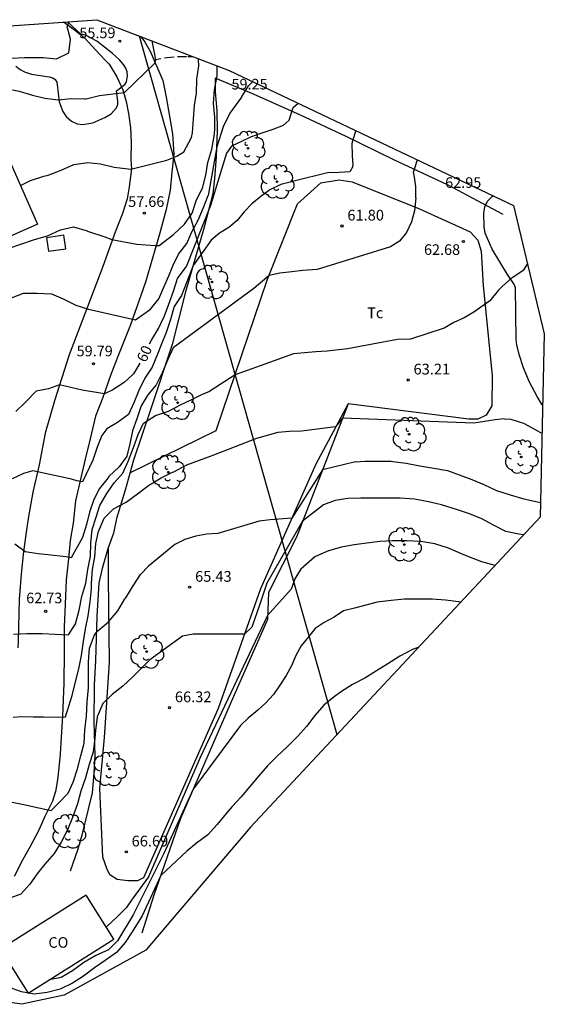
# Model space of a CAD drawing. Units: metres. Extents: x 585164 to 585238.4, y 4794224.2 to 4794293.
# Drawn here: x 585201.8 to 585238.4, y 4794224.2 to 4794293 of the extents above; entities that cross this region are included whole.
import ezdxf

# ---------------------------------------------------------------- set-up
doc = ezdxf.new("R2010")
doc.units = ezdxf.units.M
doc.header["$MEASUREMENT"] = 0
doc.linetypes.add('TRAZOS_NORMALES', pattern=[0.75, 0.5, -0.25])
for name, color, linetype in [('020101', 3, 'CABEZA_TALUD'), ('020104', 34, 'Continuous'), ('020204', 9, 'Continuous'), ('020307', 24, 'Continuous'), ('020308', 9, 'Continuous'), ('060128', 7, 'TRAZOS_NORMALES'), ('060134', 9, 'Continuous'), ('070101', 9, 'ALAMBRADA'), ('070104', 3, 'Continuous'), ('080107', 9, 'Continuous'), ('080116', 9, 'Continuous'), ('080301', 9, 'Continuous'), ('100106', 63, 'Continuous'), ('100202', 3, 'Continuous'), ('100301', 7, 'Continuous'), ('220104', 9, 'LINEA_ELECTRICA')]:
    doc.layers.add(name, color=color, linetype=linetype)
doc.layers.add('020105', color=24, linetype='Continuous', lineweight=30)
doc.layers.add('Ambito Restitucion', color=7, linetype='Continuous', lineweight=30, true_color=0xfc00bc)
doc.styles.add('ARIAL', font='ARIAL.TTF', dxfattribs={"height": 1})
doc.styles.add('ARIALI', font='ARIALI.TTF', dxfattribs={"height": 1})
doc.styles.get("Standard").update_dxf_attribs({"font": 'txt.shx'})
doc.linetypes.add('ALAMBRADA', pattern='A,1,[203,DONOSTI.shx,S=0.1,R=0,X=0,Y=0],1', length=2)
doc.linetypes.add('CABEZA_TALUD', pattern='A,0.1,[204,DONOSTI.shx,S=0.15,R=0,X=0,Y=0],0,0.2', length=0.3)
doc.linetypes.add('LINEA_ELECTRICA', pattern='A,7.5,-0.3,["E",Standard,S=0.25,R=0,X=-0.1,Y=-0.1],-0.3', length=8.1)

# ---------------------------------------------------------------- blocks, each defined once
blk = doc.blocks.new('COTAPU')
blk.add_circle((0, 0), 0.075)
blk = doc.blocks.new('ARBOL')
blk.add_circle((0, 0), 0.0587)
for centre, radius, start, end in [((-0.564, 0.381), 0.532, 92.28, 254.58), ((-0.28, 0.855), 0.3, 359.28777, 173.60777), ((0.097, 0.97), 0.21, 23.15651, 160.46651), ((0.438, 0.881), 0.24, 301.57804, 139.32804), ((0.656, 0.288), 0.443, 319.85562, 114.76562), ((-0.091, 0.321), 0.12, 119.14, 310.56), ((0.819, -0.249), 0.383, 235.52754, 62.02753), ((-0.556, -0.339), 0.555, 142.64, 266.54), ((-0.039, -0.384), 0.21, 189.64, 323.88), ((0.299, -0.624), 0.532, 224.67, 0.24), ((-0.301, -0.676), 0.45, 213.78, 295.32)]:
    blk.add_arc(centre, radius, start, end)

msp = doc.modelspace()

# ---------------------------------------------------------------- linework, layer by layer
at = {"layer": '020101'}
msp.add_polyline3d([(585224.69, 4794266.15, 63.72), (585221.08, 4794256.83, 66.31), (585219.13, 4794252.96, 66.78), (585219.06, 4794251.08, 67.04), (585216.68, 4794245.72, 67.68), (585213, 4794237.2, 68.1), (585211.13, 4794231.83, 69.31), (585210.29, 4794229.19, 69.42)], dxfattribs=at)
at = {"layer": '020104'}
for points in [[(585211.27, 4794290.16, 56), (585211.2, 4794290.53, 56), (585211.02, 4794291.48, 56)], [(585194.08, 4794283.83, 56), (585194.73, 4794284.22, 56), (585195.55, 4794284.54, 56), (585196.42, 4794284.94, 56), (585196.93, 4794285.7, 56), (585197.5, 4794286.44, 56), (585198.23, 4794287.04, 56), (585199.05, 4794287.54, 56), (585199.86, 4794287.98, 56), (585200.77, 4794288.16, 56), (585201.73, 4794287.98, 56), (585202.66, 4794287.69, 56), (585203.52, 4794287.47, 56), (585204.45, 4794287.37, 56), (585205.36, 4794287.45, 56), (585206.29, 4794287.44, 56), (585206.41, 4794287.44, 56), (585207.33, 4794287.66, 56), (585208.28, 4794287.79, 56), (585209.09, 4794287.88, 56), (585211.2, 4794289.93, 56), (585211.27, 4794290.16, 56)], [(585201.81, 4794281.38, 57), (585202.51, 4794281.74, 57), (585203.44, 4794282.03, 57), (585203.76, 4794282.1, 57), (585204.65, 4794282.46, 57), (585205.55, 4794282.84, 57), (585206.53, 4794282.98, 57), (585207.4, 4794282.89, 57), (585208.37, 4794282.66, 57), (585209.52, 4794282.52, 57), (585212.04, 4794283.15, 57), (585212.74, 4794283.44, 57), (585213.23, 4794283.73, 57), (585213.77, 4794284.74, 57), (585213.82, 4794285.06, 57), (585213.89, 4794286.05, 57), (585213.98, 4794286.97, 57), (585214.12, 4794287.82, 57), (585214.13, 4794288.81, 57), (585214.28, 4794289.73, 57), (585214.24, 4794290.16, 57)], [(585214.24, 4794290.16, 57), (585214.23, 4794290.25, 57)], [(585201.02, 4794277.01, 58), (585201.84, 4794277.28, 58), (585202.79, 4794277.61, 58), (585203.71, 4794277.87, 58), (585204.61, 4794278.28, 58), (585205.53, 4794278.51, 58), (585206.47, 4794278.21, 58), (585206.5, 4794278.2, 58), (585207.71, 4794277.81, 58), (585208.19, 4794277.62, 58), (585209.94, 4794277.29, 58), (585211.21, 4794277.19, 58), (585211.51, 4794277.2, 58), (585212.51, 4794277.96, 58), (585213.26, 4794278.68, 58), (585213.81, 4794279.45, 58), (585214.1, 4794280.39, 58), (585214.52, 4794281.19, 58), (585214.75, 4794282.11, 58), (585214.91, 4794282.98, 58), (585215.17, 4794283.93, 58), (585215.34, 4794284.84, 58), (585215.39, 4794285.27, 58), (585215.38, 4794286.16, 58), (585215.29, 4794287.14, 58), (585215.37, 4794288.06, 58), (585215.55, 4794289.03, 58), (585215.55, 4794289.74, 58)], [(585217.26, 4794287.54, 59), (585217.74, 4794288.34, 59), (585218.04, 4794288.64, 59)], [(585217.26, 4794287.54, 59), (585216.43, 4794286.43, 59), (585215.96, 4794285.47, 59), (585215.52, 4794284.09, 59), (585214.93, 4794280.68, 59)], [(585225.03, 4794282.72, 61), (585225.04, 4794282.82, 61), (585225, 4794283.45, 61), (585224.98, 4794284.34, 61), (585225.23, 4794285.21, 61)], [(585229.43, 4794280.53, 62), (585229.42, 4794281.32, 62), (585229.32, 4794281.96, 62), (585229.25, 4794282.32, 62), (585229.54, 4794283.17, 62)], [(585225.03, 4794282.72, 61), (585224.82, 4794282.34, 61), (585224.06, 4794282.3, 61), (585223.25, 4794282.28, 61), (585222.5, 4794282.08, 61), (585221.73, 4794281.89, 61), (585219.99, 4794281.46, 61), (585219.22, 4794281.08, 61), (585218.61, 4794280.62, 61), (585217.96, 4794280.11, 61), (585217.43, 4794279.55, 61), (585216.95, 4794278.95, 61), (585216.37, 4794278.46, 61), (585215.71, 4794278.05, 61), (585215.13, 4794277.57, 61), (585213.88, 4794275.8, 61), (585213.07, 4794273.71, 61)], [(585201.2, 4794273.54, 59), (585202.03, 4794273.86, 59), (585202.99, 4794273.86, 59), (585203.98, 4794273.83, 59), (585204.81, 4794273.48, 59), (585205.69, 4794273.03, 59), (585206.58, 4794272.76, 59), (585209.85, 4794272.01, 59), (585210.89, 4794272.75, 59), (585211.47, 4794273.47, 59), (585211.83, 4794274.29, 59), (585212.17, 4794275.08, 59), (585212.46, 4794275.77, 59), (585212.85, 4794276.59, 59), (585213.43, 4794277.34, 59), (585213.78, 4794278.16, 59), (585214.23, 4794278.96, 59), (585214.6, 4794279.85, 59), (585214.93, 4794280.68, 59)], [(585229.43, 4794280.53, 62), (585229.33, 4794279.62, 62), (585229.11, 4794278.85, 62), (585228.78, 4794278.1, 62), (585228.29, 4794277.49, 62), (585227.65, 4794277.1, 62), (585222.53, 4794275.53, 62), (585221.54, 4794275.45, 62), (585220.76, 4794275.35, 62), (585219.93, 4794275.26, 62), (585219.18, 4794275.09, 62), (585218.71, 4794274.71, 62), (585218.12, 4794274.19, 62), (585212.49, 4794270.05, 62)], [(585235.18, 4794274.06, 63), (585235.45, 4794274.34, 63), (585236.14, 4794274.95, 63), (585236.96, 4794275.49, 63), (585237.22, 4794275.9, 63)], [(585235.18, 4794274.06, 63), (585234.58, 4794273.33, 63), (585233.48, 4794272.55, 63), (585232.8, 4794272.14, 63), (585232.07, 4794271.82, 63), (585231.4, 4794271.42, 63), (585229.05, 4794270.65, 63), (585228.13, 4794270.63, 63), (585224.64, 4794269.97, 63), (585223.24, 4794269.82, 63), (585222.45, 4794269.77, 63), (585221.64, 4794269.71, 63), (585220.89, 4794269.63, 63), (585220.05, 4794269.33, 63), (585216.8, 4794268.16, 63), (585215.03, 4794267.03, 63)], [(585213.07, 4794273.71, 61), (585212.56, 4794272.93, 61), (585212.3, 4794272.04, 61), (585211.98, 4794271.13, 61), (585211.64, 4794270.25, 61), (585211.39, 4794269.6, 61), (585211.02, 4794268.71, 61), (585210.5, 4794267.93, 61), (585210.09, 4794267.08, 61), (585209.73, 4794266.22, 61), (585209.37, 4794265.39, 61), (585208.6, 4794264.83, 61), (585207.85, 4794264.4, 61), (585207.51, 4794263.94, 61), (585207.17, 4794263.12, 61), (585206.86, 4794262.21, 61), (585206.15, 4794260.7, 61), (585205.75, 4794260.77, 61), (585205.38, 4794260.88, 61), (585202.68, 4794261.47, 61), (585202.02, 4794261.28, 61), (585201.23, 4794260.91, 61)], [(585212.49, 4794270.05, 62), (585212.11, 4794269.24, 62), (585211.74, 4794268.35, 62), (585211.29, 4794267.46, 62), (585210.72, 4794266.78, 62), (585210.24, 4794266.01, 62), (585209.94, 4794265.1, 62), (585209.65, 4794264.25, 62), (585209.45, 4794263.36, 62), (585209.25, 4794262.49, 62), (585208.71, 4794261.74, 62), (585207.99, 4794261.07, 62), (585207.92, 4794260.95, 62), (585207.33, 4794260.24, 62), (585206.95, 4794259.46, 62), (585206.64, 4794258.59, 62), (585206.44, 4794257.72, 62), (585206.15, 4794256.81, 62), (585205.36, 4794255.4, 62), (585205.02, 4794255.45, 62), (585203.74, 4794255.6, 62), (585203.05, 4794255.68, 62), (585202.14, 4794255.8, 62), (585201.42, 4794256.35, 62)], [(585201.34, 4794250.05, 63), (585202.27, 4794250.1, 63), (585202.38, 4794250.1, 63), (585203.34, 4794250.1, 63), (585204.24, 4794250.07, 63), (585205.17, 4794250.02, 63), (585205.67, 4794250.79, 63), (585205.92, 4794251.73, 63), (585206.11, 4794252.7, 63), (585206.39, 4794253.62, 63), (585206.53, 4794254.57, 63), (585206.7, 4794255.5, 63), (585206.74, 4794256.42, 63), (585206.83, 4794257.37, 63), (585207.1, 4794258.22, 63), (585207.36, 4794259.05, 63), (585207.85, 4794259.89, 63), (585208.35, 4794260.63, 63), (585208.96, 4794261.31, 63), (585209.37, 4794262.19, 63), (585209.72, 4794263.1, 63), (585210.03, 4794264, 63), (585210.42, 4794264.79, 63), (585211.25, 4794265.33, 63), (585212.15, 4794265.64, 63), (585212.98, 4794266.08, 63), (585213.83, 4794266.46, 63), (585214.48, 4794266.8, 63), (585215.03, 4794267.03, 63)], [(585235.58, 4794265.1, 64), (585234.97, 4794265.03, 64), (585234.21, 4794264.9, 64), (585233.46, 4794264.8, 64), (585224.3, 4794265.14, 64), (585223.82, 4794264.53, 64), (585221.43, 4794264.24, 64), (585220.59, 4794264.22, 64), (585219.78, 4794264.15, 64), (585219.05, 4794263.94, 64), (585218.29, 4794263.72, 64), (585215.17, 4794262.51, 64), (585213.41, 4794261.87, 64)], [(585235.58, 4794265.1, 64), (585236.05, 4794265.06, 64), (585236.93, 4794264.79, 64), (585237.75, 4794264.35, 64), (585238.23, 4794264.06, 64)], [(585201.31, 4794244.26, 64), (585201.89, 4794244.32, 64), (585202.74, 4794244.29, 64), (585203.43, 4794244.29, 64), (585204.47, 4794244.27, 64), (585204.97, 4794244.29, 64), (585205.43, 4794245.77, 64), (585205.65, 4794246.74, 64), (585205.89, 4794247.63, 64), (585206.07, 4794248.58, 64), (585206.22, 4794249.56, 64), (585206.36, 4794250.44, 64), (585206.55, 4794251.34, 64), (585206.69, 4794252.32, 64), (585206.77, 4794253.25, 64), (585206.77, 4794253.62, 64), (585206.85, 4794254.57, 64), (585207.02, 4794255.45, 64), (585207.07, 4794256.38, 64), (585207.27, 4794257.23, 64), (585207.67, 4794258.15, 64), (585208.31, 4794258.8, 64), (585209.15, 4794259.25, 64), (585209.2, 4794259.27, 64), (585209.99, 4794259.86, 64), (585210.76, 4794260.43, 64), (585210.83, 4794260.48, 64), (585211.65, 4794260.97, 64), (585212.44, 4794261.36, 64), (585212.52, 4794261.4, 64), (585213.39, 4794261.86, 64), (585213.41, 4794261.87, 64)], [(585223.78, 4794259.39, 66), (585222.98, 4794259.09, 66), (585221.51, 4794257.95, 66), (585219.02, 4794253.63, 66), (585218.51, 4794252.08, 66), (585217.98, 4794250.54, 66), (585217.46, 4794250.06, 66), (585213.87, 4794250.05, 66), (585213.12, 4794249.92, 66), (585210.86, 4794248.26, 66), (585209.68, 4794247.11, 66)], [(585236.94, 4794256.99, 66), (585236.62, 4794257.05, 66), (585235.71, 4794257.24, 66), (585234.85, 4794257.66, 66), (585234.03, 4794258.11, 66), (585233.17, 4794258.47, 66), (585232.26, 4794258.77, 66), (585231.95, 4794258.86, 66), (585231.22, 4794259.09, 66), (585230.3, 4794259.3, 66), (585229.33, 4794259.48, 66), (585228.33, 4794259.56, 66), (585227.35, 4794259.56, 66), (585226.46, 4794259.56, 66), (585225.57, 4794259.56, 66), (585224.67, 4794259.54, 66), (585223.78, 4794259.39, 66), (585223.78, 4794259.39, 66)], [(585234.95, 4794254.85, 67), (585234.03, 4794255.12, 67), (585233.13, 4794255.46, 67), (585232.6, 4794255.67, 67), (585231.69, 4794256.07, 67), (585230.74, 4794256.37, 67), (585229.78, 4794256.53, 67), (585228.79, 4794256.58, 67), (585227.8, 4794256.58, 67), (585226.9, 4794256.54, 67), (585226, 4794256.42, 67), (585225.11, 4794256.3, 67), (585224.22, 4794256.13, 67), (585223.33, 4794255.87, 67), (585222.62, 4794255.57, 67), (585222.36, 4794255.46, 67)], [(585222.36, 4794255.46, 67), (585221.4, 4794254.61, 67), (585220.99, 4794253.98, 67), (585220.72, 4794253.21, 67), (585219.07, 4794251.37, 67), (585214.37, 4794241.46, 67), (585210.75, 4794233.12, 67), (585209.69, 4794231.65, 67), (585209.2, 4794230.96, 67), (585208.61, 4794230.38, 67), (585207.8, 4794229.61, 67)], [(585226.72, 4794252.3, 68), (585225.13, 4794251.88, 68), (585224.37, 4794251.68, 68), (585223.72, 4794251.24, 68), (585223.03, 4794250.87, 68), (585222.39, 4794250.46, 68), (585221.93, 4794249.87, 68), (585221.42, 4794249.25, 68), (585221.05, 4794248.57, 68), (585220.74, 4794247.86, 68), (585220.37, 4794247.18, 68), (585219.93, 4794246.5, 68), (585219.48, 4794245.86, 68), (585218.95, 4794245.27, 68), (585218.39, 4794244.75, 68), (585217.72, 4794244.2, 68), (585217.17, 4794243.69, 68), (585213.88, 4794239.23, 68), (585211.82, 4794234.75, 68), (585209.69, 4794230.47, 68), (585208.6, 4794228.65, 68)], [(585232.56, 4794252.3, 68), (585232.05, 4794252.37, 68), (585231.49, 4794252.44, 68), (585230.57, 4794252.51, 68), (585229.6, 4794252.51, 68), (585228.62, 4794252.51, 68), (585227.69, 4794252.41, 68), (585226.72, 4794252.3, 68)], [(585229.62, 4794249.15, 69), (585229.18, 4794248.99, 69), (585228.3, 4794248.53, 69), (585227.46, 4794247.99, 69), (585226.68, 4794247.5, 69), (585225.86, 4794247, 69), (585225.01, 4794246.54, 69), (585224.17, 4794246.01, 69), (585223.71, 4794245.68, 69), (585223, 4794245.1, 69), (585222.36, 4794244.38, 69), (585221.79, 4794243.62, 69), (585221.16, 4794242.91, 69), (585220.47, 4794242.21, 69), (585219.73, 4794241.55, 69), (585219.06, 4794240.87, 69), (585218.46, 4794240.16, 69), (585217.83, 4794239.42, 69), (585217.22, 4794238.7, 69), (585216.59, 4794238.04, 69), (585216.17, 4794237.55, 69), (585215.55, 4794236.78, 69), (585214.9, 4794236.06, 69), (585214.1, 4794235.48, 69), (585213.44, 4794234.91, 69)], [(585209.68, 4794247.11, 66), (585208.96, 4794246.42, 66), (585208.22, 4794245.86, 66), (585207.56, 4794245.21, 66), (585207.17, 4794244.3, 66), (585207.05, 4794243.33, 66), (585207, 4794242.81, 66), (585206.89, 4794241.82, 66), (585206.61, 4794240.97, 66), (585206.37, 4794240.04, 66), (585206.04, 4794239.11, 66), (585205.79, 4794238.22, 66), (585205.46, 4794237.27, 66), (585205.1, 4794236.41, 66), (585204.67, 4794235.55, 66), (585204.18, 4794234.75, 66), (585203.53, 4794234.01, 66), (585203.02, 4794233.4, 66), (585202.47, 4794232.6, 66), (585201.85, 4794231.91, 66), (585200.83, 4794231.53, 66)], [(585213.44, 4794234.91, 69), (585211.61, 4794233.21, 69), (585210.32, 4794230.4, 69), (585209.58, 4794229.22, 69), (585209.14, 4794228.54, 69)], [(585209.14, 4794228.54, 69), (585208.53, 4794227.84, 69), (585207.74, 4794227.27, 69), (585206.98, 4794226.77, 69), (585206.23, 4794226.19, 69), (585205.45, 4794225.7, 69), (585204.58, 4794225.28, 69), (585203.68, 4794225.05, 69), (585202.77, 4794224.93, 69), (585201.89, 4794225.09, 69), (585200.99, 4794225.42, 69), (585200.05, 4794225.35, 69), (585199.11, 4794225.22, 69), (585198.42, 4794224.92, 69)], [(585208.6, 4794228.65, 68), (585207.97, 4794228.02, 68), (585207.07, 4794227.62, 68), (585206.24, 4794227.15, 68), (585205.46, 4794226.56, 68), (585204.65, 4794226.09, 68), (585203.82, 4794225.93, 68)]]:
    msp.add_polyline3d(points, dxfattribs=at)
at = {"layer": '020105'}
for points in [[(585199.95, 4794290.16, 55), (585200.22, 4794290.21, 55), (585201.2, 4794290.28, 55), (585202.11, 4794290.32, 55), (585202.54, 4794290.33, 55), (585203.4, 4794290.33, 55), (585204.33, 4794290.22, 55), (585205.19, 4794290.65, 55), (585205.31, 4794291.59, 55), (585205.07, 4794292.47, 55), (585205.22, 4794292.83, 55)], [(585220.58, 4794285.95, 60), (585220.86, 4794286.83, 60), (585221.21, 4794287.13, 60)], [(585220.58, 4794285.95, 60), (585220.16, 4794285.57, 60), (585219.43, 4794285.3, 60), (585218.68, 4794285.03, 60), (585217.93, 4794284.78, 60), (585217.25, 4794284.46, 60), (585216.56, 4794284.13, 60), (585216.2, 4794283.65, 60), (585215.09, 4794279.98, 60), (585213.38, 4794275.7, 60)], [(585210.82, 4794270.32, 60), (585210.97, 4794270.59, 60), (585211.46, 4794271.4, 60), (585211.88, 4794272.28, 60), (585212.18, 4794273.09, 60), (585212.5, 4794274.01, 60), (585212.78, 4794274.9, 60), (585213.38, 4794275.7, 60)], [(585210.16, 4794268.98, 60), (585209.71, 4794268.23, 60), (585209.05, 4794267.62, 60), (585208.26, 4794267.11, 60), (585207.68, 4794266.84, 60), (585206.12, 4794267.1, 60), (585204.54, 4794267.46, 60), (585203.78, 4794267.2, 60), (585202.92, 4794267.03, 60), (585202.18, 4794266.26, 60), (585201.5, 4794265.61, 60)], [(585225.21, 4794262.1, 65), (585222.91, 4794261.54, 65), (585220.76, 4794258.16, 65), (585219.25, 4794258.05, 65), (585218.49, 4794257.96, 65), (585215.6, 4794257.09, 65), (585214.83, 4794257.04, 65), (585214.07, 4794256.91, 65), (585213.29, 4794256.67, 65), (585212.6, 4794256.33, 65), (585210.76, 4794254.82, 65)], [(585225.21, 4794262.1, 65), (585225.85, 4794262.13, 65), (585226.76, 4794262.14, 65), (585227.7, 4794262.13, 65), (585227.81, 4794262.12, 65), (585228.74, 4794262.01, 65), (585229.69, 4794261.82, 65), (585230.67, 4794261.64, 65), (585231.62, 4794261.48, 65), (585232.51, 4794261.16, 65), (585233.34, 4794260.85, 65), (585234.16, 4794260.51, 65), (585235.06, 4794260.1, 65), (585236.01, 4794259.78, 65), (585236.95, 4794259.52, 65), (585237.92, 4794259.29, 65), (585238.11, 4794259.25, 65)], [(585201.01, 4794238.37, 65), (585202.16, 4794238.14, 65), (585202.78, 4794238.01, 65), (585203.96, 4794237.74, 65), (585204.45, 4794238.23, 65), (585205.15, 4794238.97, 65), (585205.5, 4794239.74, 65), (585205.79, 4794240.67, 65), (585206.03, 4794241.56, 65), (585206.27, 4794242.46, 65), (585206.32, 4794243.36, 65), (585206.42, 4794244.34, 65), (585206.48, 4794245.33, 65), (585206.56, 4794246.32, 65), (585206.57, 4794247.25, 65), (585206.57, 4794248.14, 65), (585206.64, 4794249.09, 65), (585206.98, 4794250.01, 65), (585207.23, 4794250.3, 65), (585207.97, 4794250.92, 65), (585208.62, 4794251.68, 65), (585209.11, 4794252.52, 65), (585209.17, 4794252.6, 65), (585209.68, 4794253.43, 65), (585210.19, 4794254.23, 65), (585210.76, 4794254.82, 65)]]:
    msp.add_polyline3d(points, dxfattribs=at)
at = {"layer": '060128'}
msp.add_polyline3d([(585211.136, 4794290.169, 56.029), (585212.04, 4794290.33, 56.32), (585212.92, 4794290.4, 56.54), (585213.5, 4794290.4, 56.75), (585213.856, 4794290.39, 56.892)], dxfattribs=at)
at = {"layer": '060134'}
for points in [[(585204.83, 4794292.8, 54.87), (585205.56, 4794292.28, 55.12), (585206.3, 4794291.7, 55.28), (585207.09, 4794290.84, 55.48), (585207.72, 4794290.16, 55.62)], [(585210.21, 4794291.78, 55.74), (585210.46, 4794291.48, 55.81), (585210.93, 4794290.68, 55.96), (585211.14, 4794290.16, 56.02)], [(585211.14, 4794290.16, 56.02), (585211.33, 4794289.69, 56.09), (585211.76, 4794288.71, 56.24), (585212, 4794287.56, 56.38), (585212.23, 4794286.22, 56.57), (585212.44, 4794284.98, 56.72), (585212.53, 4794283.57, 57), (585212.39, 4794282.32, 57.17), (585212.28, 4794281.07, 57.37), (585211.98, 4794279.7, 57.59), (585211.53, 4794277.98, 57.88), (585210.55, 4794274.64, 58.52), (585209.5, 4794271.66, 59.13), (585208.62, 4794269.45, 59.57), (585208.12, 4794268.18, 59.89), (585207.58, 4794266.59, 60.1), (585207.06, 4794265.28, 60.33), (585206.68, 4794263.7, 60.59), (585206.34, 4794262.28, 60.82), (585205.96, 4794260.67, 61.07), (585205.67, 4794259.37, 61.3), (585205.49, 4794257.8, 61.57), (585205.28, 4794256.59, 61.79), (585205.17, 4794255.32, 62.05), (585205.01, 4794253.85, 62.31), (585204.95, 4794252.16, 62.63), (585204.88, 4794250.58, 62.89), (585204.87, 4794248.81, 63.2), (585204.84, 4794246.65, 63.61), (585204.75, 4794244.35, 64.02), (585204.67, 4794242.85, 64.31), (585204.6, 4794241.68, 64.48), (585204.5, 4794240.73, 64.66), (585204.41, 4794239.88, 64.79), (585204.26, 4794239.07, 64.87), (585204.05, 4794238.4, 64.99), (585203.53, 4794237.32, 65.17), (585203.08, 4794236.33, 65.35), (585202.5, 4794235.23, 65.51), (585201.99, 4794234.33, 65.64), (585201.38, 4794233.14, 65.9)], [(585207.72, 4794290.16, 55.62), (585208, 4794289.86, 55.68), (585208.55, 4794288.97, 55.85), (585208.97, 4794288.07, 55.96), (585209.2, 4794287.25, 56.06), (585209.36, 4794286.4, 56.21), (585209.51, 4794285.42, 56.39), (585209.55, 4794284.41, 56.58), (585209.53, 4794283.18, 56.85), (585209.56, 4794282.55, 57.03), (585209.4, 4794281.3, 57.26), (585209.27, 4794280.45, 57.38), (585208.95, 4794279.44, 57.55), (585208.44, 4794278.13, 57.77), (585207.57, 4794275.72, 58.38), (585206.31, 4794272.42, 59.04), (585205.22, 4794269.57, 59.68), (585204.19, 4794266.36, 60.23), (585203.55, 4794264.09, 60.59), (585203.12, 4794261.88, 61.01), (585202.69, 4794259.97, 61.34), (585202.36, 4794258.14, 61.62), (585202.19, 4794257.02, 61.85), (585202, 4794255.65, 62.06), (585201.88, 4794254.46, 62.23)], [(585201.88, 4794254.46, 62.23), (585201.86, 4794254.25, 62.26), (585201.73, 4794252.5, 62.55), (585201.65, 4794249.58, 63.04), (585201.63, 4794249.11, 63.13)]]:
    msp.add_polyline3d(points, dxfattribs=at)
at = {"layer": '070101'}
msp.add_polyline3d([(585235.51, 4794279.37, 63.73), (585231.63, 4794281.43, 63.1), (585227.88, 4794283.18, 62.66), (585224.56, 4794284.81, 61.79), (585221.37, 4794286.3, 60.91), (585218.09, 4794287.76, 60.07), (585215.41, 4794288.87, 59.33), (585215.42, 4794287.93, 59.06), (585215.53, 4794286.6, 59.06), (585215.56, 4794285.22, 59.21), (585215.48, 4794283.38, 59.41), (585215.37, 4794281.88, 59.82), (585215.25, 4794280.81, 60.06), (585214.64, 4794278.48, 60.42), (585213.35, 4794273.95, 61.4), (585212.42, 4794270.28, 62.21), (585210.88, 4794265.65, 63.11), (585209.72, 4794262.2, 63.76), (585209.12, 4794260.11, 64.1), (585208.53, 4794258.13, 64.35), (585208.31, 4794257.12, 64.53), (585207.92, 4794256.02, 64.67), (585207.52, 4794254.65, 64.71), (585207.29, 4794253.64, 64.82), (585207.16, 4794251.29, 65.03), (585207.05, 4794248.23, 65.46), (585206.97, 4794246.51, 65.74), (585206.93, 4794243.93, 66.14), (585207, 4794241.57, 66.49), (585206.95, 4794240.35, 66.64), (585206.83, 4794238.99, 66.85), (585206.54, 4794237.84, 66.96), (585206.11, 4794236.02, 67.13), (585205.82, 4794235.05, 67.13), (585205.28, 4794233.52, 67.01)], dxfattribs=at)
at = {"layer": '070104'}
for points in [[(585209.465, 4794261.313, 63.9), (585215.48, 4794264.28, 63.64), (585219.07, 4794274.84, 61.9), (585221.16, 4794280.1, 61.32), (585222.79, 4794281.56, 61.16), (585224.08, 4794281.78, 61.16), (585224.98, 4794281.63, 61.42), (585229.68, 4794279.75, 62.24)], [(585229.68, 4794279.75, 62.24), (585233.22, 4794278.14, 62.45), (585233.74, 4794277.56, 62.66), (585233.98, 4794276.79, 62.66), (585234.11, 4794274.37, 62.66), (585234.76, 4794268.13, 63.29), (585234.73, 4794266.01, 63.56), (585234.34, 4794265.36, 63.87), (585233.74, 4794265.08, 63.87), (585233.12, 4794265.07, 63.87), (585224.69, 4794266.15, 63.72), (585222.43, 4794261.92, 64.45), (585218.57, 4794253.23, 65.72), (585215.63, 4794244.86, 66.46), (585212.25, 4794237.21, 66.62), (585210.4, 4794233.06, 66.93), (585209.98, 4794232.84, 66.93), (585209.32, 4794232.84, 66.93), (585208.56, 4794232.93, 66.93), (585208.05, 4794233.25, 66.93), (585207.84, 4794233.7, 66.72), (585207.58, 4794234.49, 66.51), (585207.35, 4794239.28, 66.46), (585207.69, 4794242.85, 66.09), (585208.03, 4794248.1, 65.67), (585207.96, 4794253.97, 64.35), (585207.97, 4794256.161, 64.19)]]:
    msp.add_polyline3d(points, dxfattribs=at)
at = {"layer": '080107'}
for points in [[(585204.85, 4794277.91, 59.12), (585203.64, 4794277.74, 59.12), (585203.77, 4794276.8, 59.12), (585204.98, 4794276.97, 59.12), (585204.85, 4794277.91, 59.12)], [(585206.4, 4794231.83, 68.93), (585200.42, 4794228.06, 68.94), (585202.35, 4794225, 70.87), (585208.33, 4794228.77, 70.87), (585206.4, 4794231.83, 68.93)]]:
    msp.add_polyline3d(points, dxfattribs=at)
at = {"layer": '080116'}
msp.add_polyline3d([(585203.01, 4794278.68, 57.6), (585177.06, 4794267.12, 56.02), (585174.21, 4794273.52, 55.17), (585200.16, 4794285.08, 56.75), (585203.01, 4794278.68, 57.6)], dxfattribs=at)
at = {"layer": '100106'}
for points in [[(585208.73, 4794290.16, 54.49), (585208.23, 4794290.63, 54.49), (585207.15, 4794291.45, 54.49), (585206.41, 4794291.86, 54.49), (585206.02, 4794291.98, 54.49), (585205.1, 4794292.82, 54.49)], [(585201.5, 4794289.72, 54.49), (585201.79, 4794289.49, 54.49), (585202.09, 4794289.33, 54.49), (585202.59, 4794289.15, 54.49), (585203.82, 4794288.97, 54.49), (585204.09, 4794288.89, 54.49), (585204.24, 4794288.79, 54.49), (585204.35, 4794288.6, 54.49), (585204.39, 4794288.44, 54.49), (585204.52, 4794287.22, 54.49), (585204.77, 4794286.54, 54.49), (585205, 4794286.21, 54.49), (585205.38, 4794285.88, 54.49), (585205.78, 4794285.69, 54.49), (585206.18, 4794285.65, 54.49), (585206.86, 4794285.76, 54.49), (585207.72, 4794286.13, 54.49), (585208.14, 4794286.39, 54.49), (585208.53, 4794286.8, 54.49), (585208.61, 4794287.03, 54.49), (585208.61, 4794287.27, 54.49), (585208.52, 4794287.99, 54.49), (585209.1, 4794288.43, 54.49), (585209.21, 4794288.63, 54.49), (585209.28, 4794289.04, 54.49), (585209.26, 4794289.31, 54.49), (585209.17, 4794289.57, 54.49), (585209.01, 4794289.83, 54.49), (585208.73, 4794290.16, 54.49)], [(585238.27, 4794266.07, 0), (585238.25, 4794266.08, 0), (585237.9, 4794266.66, 0), (585237.34, 4794267.71, 0), (585236.94, 4794268.65, 0), (585236.63, 4794269.58, 0), (585236.47, 4794270.27, 0), (585236.42, 4794270.63, 0), (585236.39, 4794274.24, 0), (585236.31, 4794274.45, 0), (585235.82, 4794275.18, 0), (585234.76, 4794276.95, 0), (585234.27, 4794278.05, 0), (585234.18, 4794278.49, 0), (585234.16, 4794279.42, 0), (585234.23, 4794279.9, 0), (585234.42, 4794280.3, 0), (585234.77, 4794280.63, 0), (585234.82, 4794280.65, 0)]]:
    msp.add_polyline3d(points, dxfattribs=at)
at = {"layer": '220104'}
for points in [[(585210.59, 4794290.16, 88.58), (585210.12, 4794291.82, 88.66)], [(585223.92, 4794243.04, 86.23), (585210.59, 4794290.16, 88.58)]]:
    msp.add_polyline3d(points, dxfattribs=at)
at = {"layer": 'Ambito Restitucion'}
msp.add_polyline3d([(585217.88, 4794236.58, 69.49), (585210.57, 4794228, 70.12), (585204.86, 4794224.86, 69.91), (585201.91, 4794224.22, 69.91), (585200.25, 4794224.46, 69.91), (585184.74, 4794228.37, 69.81), (585179.34, 4794226.84, 69.81), (585171.04, 4794225.21, 69.49), (585165.06, 4794225.98, 67.17), (585164.75, 4794235.79, 67.17), (585165.25, 4794253.43, 67.17), (585163.96, 4794280.43, 67.17), (585164, 4794289.97, 56.19), (585207.14, 4794292.96, 56.61), (585216.39, 4794289.42, 56.61), (585236.24, 4794279.98, 61.36), (585238.39, 4794271.04, 60.94), (585238.09, 4794258.22, 67.38), (585217.88, 4794236.58, 69.49)], dxfattribs=at)

# ---------------------------------------------------------------- block references
at = {"layer": '020204', "rotation": 359.9900000160348}
for p in [(585208.76, 4794291.46, 55.59), (585210.47, 4794279.45, 57.66), (585232.74, 4794277.47, 62.68), (585206.92, 4794268.94, 59.79), (585203.58, 4794251.65, 62.73)]:
    msp.add_blockref('COTAPU', p, dxfattribs=at)
at = {"layer": '020204'}
for p in [(585224.27, 4794278.56, 61.8), (585228.89, 4794267.81, 63.21), (585213.63, 4794253.34, 65.43), (585212.22, 4794244.93, 66.32), (585209.21, 4794234.86, 66.69)]:
    msp.add_blockref('COTAPU', p, dxfattribs=at)
at = {"layer": '100202', "rotation": 359.9900000160348}
for p in [(585217.7, 4794283.99, 63.16), (585219.73, 4794281.65, 63.01), (585215.19, 4794274.65, 64.02), (585212.79, 4794266.22, 65.73), (585228.95, 4794264.02, 67.04), (585236.78, 4794262.43, 67.75), (585212.14, 4794261.37, 66.37), (585228.62, 4794256.32, 69.92), (585210.63, 4794248.85, 68.71), (585208.04, 4794240.64, 67.95), (585205.19, 4794236.29, 68.42)]:
    msp.add_blockref('ARBOL', p, dxfattribs=at)

# ---------------------------------------------------------------- texts
at = {"layer": '020307', "style": 'ARIALI'}
msp.add_text('60', height=0.74, rotation=65.5, dxfattribs=at).set_placement((585210.57, 4794268.98, 60))
at = {"layer": '020308', "style": 'ARIAL'}
for s, p in [('55.59', (585205.93, 4794291.67, 55.59)), ('59.25', (585216.55, 4794288.09, 59.25)), ('62.95', (585231.47, 4794281.22, 62.95)), ('57.66', (585209.34, 4794279.89, 57.66)), ('62.68', (585229.99, 4794276.54, 62.68)), ('59.79', (585205.74, 4794269.46, 59.79)), ('62.73', (585202.22, 4794252.22, 62.72))]:
    msp.add_text(s, height=0.74, rotation=359.99, dxfattribs=at).set_placement(p)
for s, p in [('61.80', (585224.64, 4794278.94, 61.8)), ('63.21', (585229.26, 4794268.19, 63.21)), ('65.43', (585214.01, 4794253.72, 65.43)), ('66.32', (585212.6, 4794245.31, 66.32)), ('66.69', (585209.58, 4794235.24, 66.69))]:
    msp.add_text(s, height=0.75, dxfattribs=at).set_placement(p)
at = {"layer": '080301', "style": 'ARIAL'}
msp.add_text('CO', height=0.74, rotation=359.99, dxfattribs=at).set_placement((585203.77, 4794228.17))
at = {"layer": '100301', "style": 'ARIAL'}
msp.add_text('Tc', height=0.75, dxfattribs=at).set_placement((585226.02, 4794272.12, 62.98))

doc.saveas('drawing.dxf')
